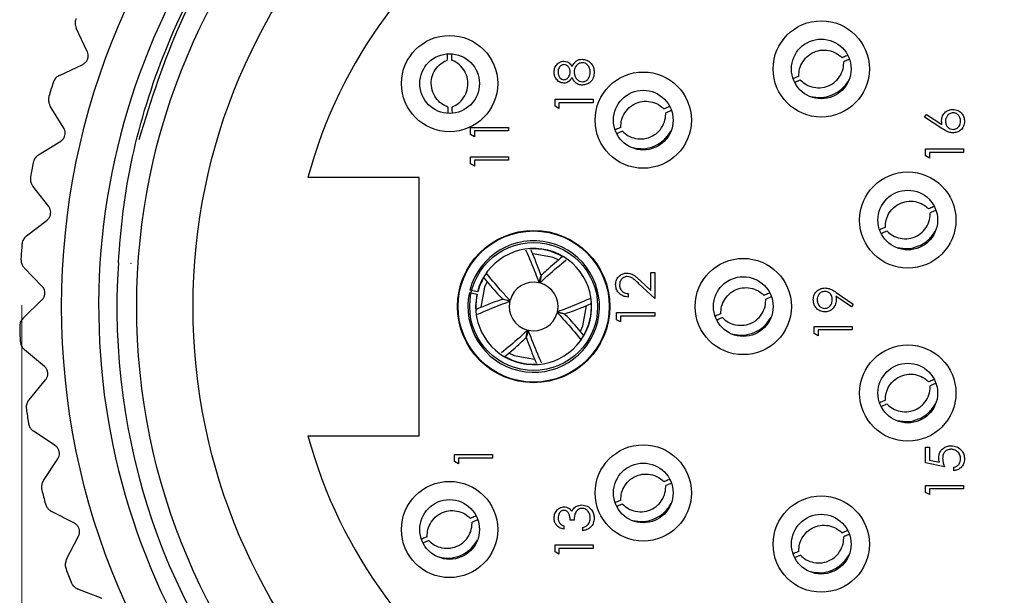
# Model space of a CAD drawing. Units: inches. Extents: x 0.4 to 16.6, y 0.2 to 10.8.
# Drawn here: x 5.7 to 6.5, y 4.1 to 4.6 of the extents above; entities that cross this region are included whole.
import ezdxf

# ---------------------------------------------------------------- set-up
doc = ezdxf.new("R2010")
doc.units = ezdxf.units.IN
doc.header["$MEASUREMENT"] = 0
doc.header["$PDSIZE"] = -1
doc.styles.add('SLDTEXTSTYLE0', font='TXT', dxfattribs={"width": 0.75})
doc.dimstyles.new('SLDDIMSTYLE0', dxfattribs={"dimtxt": 0.166667, "dimasz": 0.156, "dimexe": 0, "dimexo": 0.0625, "dimgap": 0.041667, "dimtad": 0, "dimtih": 1, "dimtoh": 1, "dimdec": 1, "dimrnd": 1e-09, "dimzin": 12, "dimdsep": 46, "dimtxsty": 'SLDTEXTSTYLE0', "dimsah": 1, "dimcen": 0.09, "dimadec": 0, "dimazin": 3, "dimtfac": 1, "dimtdec": 1, "dimtofl": 0, "dimtmove": 0, "dimatfit": 3, "dimfxl": 0, "dimfrac": 2, "dimtolj": 1, "dimtzin": 12, "dimarcsym": 0})

# ---------------------------------------------------------------- blocks, each defined once
blk = doc.blocks.new('_D_4')
at = {"color": 7, "linetype": 'Continuous', "lineweight": 18}
for p, q in [((5.66503, 4.38772), (5.66503, 3.11192)), ((6.90877, 4.37225), (6.90877, 3.11192)), ((6.15289, 3.48044), (6.10219, 3.48044)), ((6.10219, 3.48044), (6.10219, 3.21563)), ((6.39918, 3.48044), (6.44988, 3.48044)), ((6.44988, 3.48044), (6.44988, 3.21563)), ((5.66503, 3.23692), (5.95625, 3.23692)), ((6.90877, 3.23692), (6.59582, 3.23692)), ((6.10219, 3.21563), (6.15289, 3.21563)), ((6.44988, 3.21563), (6.39918, 3.21563))]:
    blk.add_line(p, q, dxfattribs=at)
for points in [[(5.66503, 3.23692), (5.82103, 3.21092), (5.82103, 3.26292)], [(6.90877, 3.23692), (6.75277, 3.26292), (6.75277, 3.21092)]]:
    blk.add_solid(points, dxfattribs=at)
at = {"color": 7, "linetype": 'Continuous', "lineweight": 18, "char_height": 0.166667, "attachment_point": 1, "style": 'SLDTEXTSTYLE0'}
for s, insert in [('32', (6.15289, 3.43047)), ('1.2', (6.12218, 3.17445))]:
    blk.add_mtext(s, dxfattribs=dict(at, insert=insert))

msp = doc.modelspace()

# ---------------------------------------------------------------- linework, layer by layer
at = {"color": 7, "linetype": 'Continuous', "lineweight": 25}
for p, q in [((5.71867, 4.596), (5.70958, 4.61518)), ((5.69575, 4.57644), (5.71492, 4.58552)), ((5.69938, 4.53323), (5.68828, 4.55131)), ((6.10252, 4.55107), (6.10252, 4.55684)), ((6.10252, 4.55684), (6.13377, 4.55684)), ((6.10572, 4.54923), (6.10252, 4.55107)), ((6.13377, 4.55404), (6.10572, 4.55404)), ((6.10572, 4.55404), (6.10572, 4.54923)), ((6.13377, 4.55684), (6.13377, 4.55404)), ((6.40566, 4.54212), (6.40736, 4.54428)), ((6.41992, 4.53279), (6.40566, 4.54212)), ((6.40736, 4.54428), (6.41999, 4.53602)), ((6.03307, 4.52785), (6.03307, 4.53363)), ((6.03307, 4.53363), (6.06432, 4.53363)), ((6.06432, 4.53363), (6.06432, 4.53082)), ((6.03627, 4.52602), (6.03307, 4.52785)), ((6.06432, 4.53082), (6.03627, 4.53082)), ((6.03627, 4.53082), (6.03627, 4.52602)), ((5.67871, 4.5113), (5.69679, 4.5224)), ((6.03307, 4.50381), (6.03307, 4.50959)), ((6.03307, 4.50959), (6.06432, 4.50959)), ((6.06432, 4.50959), (6.06432, 4.50679)), ((6.40647, 4.5103), (6.40647, 4.51608)), ((6.40647, 4.51608), (6.43772, 4.51608)), ((6.40967, 4.50847), (6.40647, 4.5103)), ((6.43772, 4.51327), (6.40967, 4.51327)), ((6.40967, 4.51327), (6.40967, 4.50847)), ((6.43772, 4.51608), (6.43772, 4.51327)), ((6.03627, 4.50198), (6.03307, 4.50381)), ((6.06432, 4.50679), (6.03627, 4.50679)), ((6.03627, 4.50679), (6.03627, 4.50198)), ((5.99094, 4.49273), (5.89965, 4.49273)), ((5.99094, 4.28073), (5.99094, 4.49273)), ((5.68699, 4.46873), (5.674, 4.48551)), ((5.66881, 4.4447), (5.68558, 4.45769)), ((6.07859, 4.43287), (6.07856, 4.43273)), ((5.68164, 4.40328), (5.66692, 4.41855)), ((6.08928, 4.40626), (6.09099, 4.41221)), ((6.09109, 4.41218), (6.08992, 4.4061)), ((6.18104, 4.40002), (6.18104, 4.41456)), ((6.18104, 4.41456), (6.18425, 4.41456)), ((6.18425, 4.41456), (6.18425, 4.39333)), ((6.18425, 4.39333), (6.17131, 4.40545)), ((6.1727, 4.40784), (6.18104, 4.40002)), ((6.0322, 4.39833), (6.03843, 4.39684)), ((6.03889, 4.39878), (6.03267, 4.40027)), ((6.16261, 4.39733), (6.16261, 4.39453)), ((6.33314, 4.39837), (6.34721, 4.38874)), ((5.66617, 4.37742), (5.68144, 4.39214)), ((6.06542, 4.39107), (6.05947, 4.39278)), ((6.05949, 4.39287), (6.06557, 4.3917)), ((6.13108, 4.39309), (6.13094, 4.39311)), ((6.34565, 4.3865), (6.33295, 4.39519)), ((6.34721, 4.38874), (6.34565, 4.3865)), ((6.03881, 4.38038), (6.03894, 4.38035)), ((6.11039, 4.38059), (6.10431, 4.38176)), ((6.10447, 4.3824), (6.11042, 4.38069)), ((6.153, 4.37593), (6.153, 4.38171)), ((6.153, 4.38171), (6.18425, 4.38171)), ((6.18425, 4.38171), (6.18425, 4.3789)), ((6.1562, 4.3741), (6.153, 4.37593)), ((6.18425, 4.3789), (6.1562, 4.3789)), ((6.1562, 4.3789), (6.1562, 4.3741)), ((6.0788, 4.36128), (6.07997, 4.36736)), ((6.08061, 4.36721), (6.0789, 4.36126)), ((6.31516, 4.36454), (6.31516, 4.37031)), ((6.31516, 4.37031), (6.34641, 4.37031)), ((6.31837, 4.3627), (6.31516, 4.36454)), ((6.34641, 4.36751), (6.31837, 4.36751)), ((6.31837, 4.36751), (6.31837, 4.3627)), ((6.34641, 4.37031), (6.34641, 4.36751)), ((5.68341, 4.33763), (5.66712, 4.35122)), ((6.06473, 4.3485), (6.06905, 4.34651)), ((6.0913, 4.34059), (6.09132, 4.34073)), ((5.67082, 4.31025), (5.68441, 4.32654)), ((5.69226, 4.27255), (5.6746, 4.2843)), ((5.89965, 4.28073), (5.99094, 4.28073)), ((6.40647, 4.27121), (6.40967, 4.27121)), ((6.40647, 4.25839), (6.40647, 4.27121)), ((6.40967, 4.27121), (6.40967, 4.26058)), ((5.68271, 4.24397), (5.69446, 4.26164)), ((6.01998, 4.25942), (6.01998, 4.2652)), ((6.01998, 4.2652), (6.05123, 4.2652)), ((6.02319, 4.25758), (6.01998, 4.25942)), ((6.05123, 4.26239), (6.02319, 4.26239)), ((6.02319, 4.26239), (6.02319, 4.25758)), ((6.05123, 4.2652), (6.05123, 4.26239)), ((6.42209, 4.25518), (6.40647, 4.25839)), ((6.40967, 4.26058), (6.41789, 4.25889)), ((6.4297, 4.25198), (6.4297, 4.25478)), ((6.40647, 4.23418), (6.40647, 4.23996)), ((6.40647, 4.23996), (6.43772, 4.23996)), ((6.40967, 4.23235), (6.40647, 4.23418)), ((6.43772, 4.23715), (6.40967, 4.23715)), ((6.40967, 4.23715), (6.40967, 4.23235)), ((6.43772, 4.23996), (6.43772, 4.23715)), ((5.7081, 4.20882), (5.68927, 4.21859)), ((6.11814, 4.21147), (6.11494, 4.21147)), ((6.10973, 4.20666), (6.10973, 4.20386)), ((6.12535, 4.20265), (6.12535, 4.20546)), ((5.70169, 4.17937), (5.71146, 4.1982)), ((6.10252, 4.18526), (6.10252, 4.19104)), ((6.10252, 4.19104), (6.13377, 4.19104)), ((6.13377, 4.18823), (6.10572, 4.18823)), ((6.10572, 4.18823), (6.10572, 4.18342)), ((6.13377, 4.19104), (6.13377, 4.18823)), ((6.10572, 4.18342), (6.10252, 4.18526)), ((5.73073, 4.14717), (5.71096, 4.15485))]:
    msp.add_line(p, q, dxfattribs=at)
at = {"color": 8, "linetype": 'Continuous', "lineweight": 25}
for p, q in [((6.07856, 4.43273), (6.07862, 4.43296)), ((6.11146, 4.42486), (6.11151, 4.42507)), ((6.04682, 4.41325), (6.04661, 4.4133)), ((6.13118, 4.39306), (6.13094, 4.39311)), ((6.03894, 4.38035), (6.03871, 4.38041)), ((6.12328, 4.36017), (6.12307, 4.36022)), ((6.09127, 4.3405), (6.09132, 4.34073))]:
    msp.add_line(p, q, dxfattribs=at)
at = {"color": 7, "linetype": 'Continuous', "lineweight": 25, "flags": 128}
for points in [[(6.10501, 4.42505), (6.10084, 4.42695), (6.08442, 4.42998)], [(6.04662, 4.40677), (6.04472, 4.40263), (6.0417, 4.38627)], [(6.12324, 4.36663), (6.12517, 4.37083), (6.12819, 4.38735)], [(6.06905, 4.34651), (6.08565, 4.34349), (6.08569, 4.34349)]]:
    msp.add_lwpolyline(points, dxfattribs=at)
at = {"color": 7, "linetype": 'Continuous', "lineweight": 25}
for centre, radius in [((6.28794, 4.38673), 0.59036), ((6.28794, 4.38673), 0.52875), ((6.28794, 4.38673), 0.4825), ((6.32094, 4.58173), 0.0395), ((6.01594, 4.56973), 0.0395), ((6.32094, 4.58173), 0.0245), ((6.01594, 4.56973), 0.0245), ((6.17487, 4.53973), 0.0395), ((6.17487, 4.53973), 0.0245), ((6.39194, 4.45773), 0.0395), ((6.39194, 4.45773), 0.0245), ((6.08494, 4.38673), 0.0625), ((6.08494, 4.38673), 0.062), ((6.08494, 4.38673), 0.0525), ((6.25694, 4.38673), 0.0395), ((6.25694, 4.38673), 0.0245), ((6.39194, 4.31573), 0.0395), ((6.39194, 4.31573), 0.0245), ((6.17487, 4.23373), 0.0395), ((6.17487, 4.23373), 0.0245), ((6.01594, 4.20373), 0.0395), ((6.01594, 4.20373), 0.0245), ((6.32094, 4.19173), 0.0395), ((6.32094, 4.19173), 0.0245)]:
    msp.add_circle(centre, radius, dxfattribs=at)
for centre, radius, start, end in [((6.28794, 4.38673), 0.56, 40.40542, 316.77151), ((6.28794, 4.38673), 0.4025, 195.26917, 164.73083), ((6.28924, 4.38634), 0.62636, 162.90809, 163.9828), ((6.28527, 4.38722), 0.62228, 169.11175, 170.1935), ((6.29372, 4.38631), 0.6308, 175.32574, 176.39288), ((6.08494, 4.38673), 0.054, 167.60156, 165.47938), ((6.08494, 4.38673), 0.0476, 167.74424, 165.3367), ((6.08494, 4.38673), 0.04738, 59.40852, 93.67007), ((6.28794, 4.38673), 0.545, 176.21397, 353.9712), ((6.08495, 4.38673), 0.04738, 149.40774, 165.32835), ((6.08494, 4.38673), 0.02, 77.47806, 165.60083), ((6.08494, 4.38673), 0.02, 347.47611, 75.60191), ((6.08495, 4.38673), 0.04738, 167.75015, 183.67103), ((6.08494, 4.38673), 0.02, 167.47773, 255.60132), ((6.08495, 4.38673), 0.04737, 329.40758, 3.67114), ((6.08494, 4.38673), 0.02, 257.47756, 345.60069), ((6.28829, 4.38674), 0.62534, 181.52791, 182.60435), ((6.08494, 4.38673), 0.04737, 239.40797, 273.67062), ((6.28558, 4.38639), 0.62261, 187.73227, 188.81344), ((6.29188, 4.38775), 0.62906, 193.94534, 195.01542), ((6.28537, 4.38576), 0.62225, 200.14617, 201.22797)]:
    msp.add_arc(centre, radius, start, end, dxfattribs=at)
for points, knots in [([(5.74413, 4.42273), (5.74523, 4.43683), (5.74867, 4.481), (5.76527, 4.55494), (5.79962, 4.64043), (5.8483, 4.71913), (5.90952, 4.78899), (5.98164, 4.8476), (6.06254, 4.89325), (6.14989, 4.92488), (6.24169, 4.94147), (6.33533, 4.94229), (6.42816, 4.92751), (6.51728, 4.89739), (6.60064, 4.85218), (6.66618, 4.80168), (6.70109, 4.76403), (6.71437, 4.74972)], [0, 0, 0, 0, 0.032408, 0.101581, 0.172761, 0.242775, 0.312787, 0.384829, 0.45484, 0.524852, 0.596895, 0.667749, 0.738599, 0.811504, 0.882354, 0.955259, 1, 1, 1, 1]), ([(6.82993, 4.32949), (6.83087, 4.34036), (6.83496, 4.38742), (6.82993, 4.47081), (6.80325, 4.57443), (6.75747, 4.66999), (6.694, 4.75552), (6.61352, 4.82833), (6.51958, 4.88406), (6.41779, 4.9196), (6.31271, 4.93452), (6.20672, 4.92915), (6.10213, 4.90293), (6.00356, 4.85591), (5.91676, 4.79069), (5.84615, 4.71114), (5.79157, 4.62181), (5.77107, 4.55624), (5.76089, 4.52366)], [0, 0, 0, 0, 0.02009, 0.087013, 0.152623, 0.216106, 0.28101, 0.347636, 0.414707, 0.480895, 0.54497, 0.609045, 0.675232, 0.742303, 0.80893, 0.873833, 0.937316, 1, 1, 1, 1]), ([(5.70937, 4.62311), (5.70908, 4.62216), (5.7085, 4.62028), (5.70868, 4.61749), (5.70931, 4.61588), (5.70958, 4.61518)], [0, 0, 0, 0, 0.365664, 0.721164, 1, 1, 1, 1]), ([(5.71492, 4.58552), (5.71563, 4.58594), (5.71709, 4.5868), (5.7186, 4.58885), (5.7194, 4.59115), (5.71948, 4.59349), (5.71908, 4.5951), (5.71871, 4.59589), (5.71867, 4.596)], [0, 0, 0, 0, 0.199348, 0.408392, 0.603502, 0.786481, 0.970856, 1, 1, 1, 1]), ([(6.01393, 4.59406), (6.01394, 4.59376), (6.01397, 4.59207), (6.01399, 4.59037), (6.01401, 4.58897)], [0, 0, 0, 0, 0.174832, 1, 1, 1, 1]), ([(6.01742, 4.59376), (6.01742, 4.59358), (6.01742, 4.592), (6.01744, 4.59041), (6.01745, 4.58901)], [0, 0, 0, 0, 0.116821, 1, 1, 1, 1]), ([(6.11636, 4.58366), (6.11743, 4.58543), (6.11893, 4.5879), (6.12227, 4.58952), (6.12387, 4.58964), (6.12467, 4.5897)], [0, 0, 0, 0, 0.558282, 0.779088, 1, 1, 1, 1]), ([(6.12467, 4.5897), (6.126, 4.58957), (6.12837, 4.58935), (6.13029, 4.58795), (6.13114, 4.58733)], [0, 0, 0, 0, 0.559367, 1, 1, 1, 1]), ([(6.30255, 4.57575), (6.30264, 4.57776), (6.30282, 4.58194), (6.30564, 4.58799), (6.31027, 4.59324), (6.31659, 4.59659), (6.32355, 4.59763), (6.33038, 4.5963), (6.33521, 4.59361), (6.33743, 4.59142), (6.338, 4.59086)], [0, 0, 0, 0, 0.120746, 0.250796, 0.394154, 0.53787, 0.673718, 0.811888, 0.95153, 1, 1, 1, 1]), ([(6.34257, 4.59284), (6.34233, 4.59273), (6.34081, 4.59207), (6.33928, 4.59142), (6.33799, 4.59087)], [0, 0, 0, 0, 0.15872, 1, 1, 1, 1]), ([(6.34376, 4.58957), (6.34358, 4.58949), (6.3421, 4.58888), (6.34063, 4.58825), (6.33934, 4.5877)], [0, 0, 0, 0, 0.125807, 1, 1, 1, 1]), ([(6.01445, 4.55045), (6.01262, 4.5513), (6.00883, 4.55306), (6.00432, 4.55797), (6.00123, 4.56427), (6.00055, 4.57138), (6.00225, 4.57821), (6.00609, 4.58401), (6.01042, 4.58745), (6.01328, 4.58867), (6.01402, 4.58898)], [0, 0, 0, 0, 0.120749, 0.250796, 0.394153, 0.53787, 0.67372, 0.81189, 0.95153, 1, 1, 1, 1]), ([(6.01787, 4.55048), (6.01967, 4.55137), (6.02342, 4.55323), (6.02783, 4.55823), (6.03077, 4.56459), (6.0313, 4.57172), (6.02945, 4.57851), (6.02548, 4.58423), (6.02108, 4.58757), (6.01819, 4.58872), (6.01744, 4.58902)], [0, 0, 0, 0, 0.120743, 0.250797, 0.394153, 0.537869, 0.67372, 0.811891, 0.951528, 1, 1, 1, 1]), ([(6.10172, 4.57922), (6.10185, 4.58047), (6.10213, 4.58296), (6.10419, 4.58588), (6.10689, 4.58773), (6.10885, 4.58797), (6.10982, 4.58809)], [0, 0, 0, 0, 0.279929, 0.559624, 0.779958, 1, 1, 1, 1]), ([(6.10972, 4.58529), (6.10891, 4.58512), (6.1073, 4.58479), (6.10523, 4.58248), (6.10504, 4.58036), (6.10492, 4.57907)], [0, 0, 0, 0, 0.278959, 0.559916, 1, 1, 1, 1]), ([(6.11494, 4.57918), (6.11485, 4.58001), (6.11467, 4.58166), (6.11341, 4.58367), (6.11166, 4.58498), (6.11036, 4.58519), (6.10972, 4.58529)], [0, 0, 0, 0, 0.280238, 0.560133, 0.780425, 1, 1, 1, 1]), ([(6.10982, 4.58809), (6.1106, 4.58802), (6.11216, 4.58788), (6.11462, 4.5864), (6.1157, 4.5847), (6.11636, 4.58366)], [0, 0, 0, 0, 0.280161, 0.560243, 1, 1, 1, 1]), ([(6.12472, 4.58689), (6.12368, 4.58671), (6.1216, 4.58634), (6.11954, 4.58412), (6.11832, 4.58171), (6.1182, 4.58007), (6.11814, 4.57925)], [0, 0, 0, 0, 0.2783, 0.558511, 0.779143, 1, 1, 1, 1]), ([(6.13136, 4.57907), (6.13129, 4.58014), (6.13114, 4.58229), (6.1295, 4.58488), (6.12725, 4.58659), (6.12556, 4.58679), (6.12472, 4.58689)], [0, 0, 0, 0, 0.2805952, 0.5599551, 0.7801777, 1, 1, 1, 1]), ([(6.13114, 4.58733), (6.13228, 4.58598), (6.13434, 4.58357), (6.1345, 4.58042), (6.13457, 4.57904)], [0, 0, 0, 0, 0.557753, 1, 1, 1, 1]), ([(6.30389, 4.5726), (6.3054, 4.57128), (6.30854, 4.56852), (6.31485, 4.56636), (6.32185, 4.56606), (6.32865, 4.5683), (6.33422, 4.5726), (6.33798, 4.57845), (6.33939, 4.5838), (6.33935, 4.58691), (6.33934, 4.58771)], [0, 0, 0, 0, 0.120744, 0.2507933, 0.3941546, 0.5378683, 0.6737204, 0.8118904, 0.9515294, 1, 1, 1, 1]), ([(5.69575, 4.57644), (5.69485, 4.5759), (5.69301, 4.57481), (5.69133, 4.57255), (5.69075, 4.57098), (5.69055, 4.57043)], [0, 0, 0, 0, 0.383147, 0.783861, 1, 1, 1, 1]), ([(6.10974, 4.57006), (6.10848, 4.57029), (6.10598, 4.57073), (6.10338, 4.57331), (6.10195, 4.57625), (6.1018, 4.57823), (6.10172, 4.57922)], [0, 0, 0, 0, 0.278791, 0.55845, 0.779158, 1, 1, 1, 1]), ([(6.10492, 4.57907), (6.10498, 4.57825), (6.10509, 4.57661), (6.10624, 4.57459), (6.10785, 4.57313), (6.10914, 4.57296), (6.10978, 4.57287)], [0, 0, 0, 0, 0.280651, 0.560551, 0.78062, 1, 1, 1, 1]), ([(6.11636, 4.57463), (6.11547, 4.57329), (6.11423, 4.57141), (6.1116, 4.57022), (6.11036, 4.57012), (6.10974, 4.57006)], [0, 0, 0, 0, 0.557737, 0.778907, 1, 1, 1, 1]), ([(6.10978, 4.57287), (6.11061, 4.57304), (6.11227, 4.57339), (6.11384, 4.57525), (6.11479, 4.5772), (6.11489, 4.57852), (6.11494, 4.57918)], [0, 0, 0, 0, 0.277719, 0.5582288, 0.7790713, 1, 1, 1, 1]), ([(6.12492, 4.56846), (6.12388, 4.56856), (6.12179, 4.56877), (6.11855, 4.57087), (6.11719, 4.5732), (6.11636, 4.57463)], [0, 0, 0, 0, 0.279983, 0.559897, 1, 1, 1, 1]), ([(6.11814, 4.57925), (6.11824, 4.57815), (6.11842, 4.57595), (6.12017, 4.57337), (6.12243, 4.57158), (6.12416, 4.57137), (6.12502, 4.57127)], [0, 0, 0, 0, 0.280283, 0.56014, 0.780305, 1, 1, 1, 1]), ([(6.13457, 4.57904), (6.13447, 4.57752), (6.13429, 4.57451), (6.13175, 4.57099), (6.12845, 4.56886), (6.1261, 4.5686), (6.12492, 4.56846)], [0, 0, 0, 0, 0.280545, 0.559266, 0.779812, 1, 1, 1, 1]), ([(6.12502, 4.57127), (6.12606, 4.57144), (6.12815, 4.5718), (6.1309, 4.57468), (6.13119, 4.5774), (6.13136, 4.57907)], [0, 0, 0, 0, 0.279828, 0.560206, 1, 1, 1, 1]), ([(6.30255, 4.57576), (6.30126, 4.57522), (6.29982, 4.5746), (6.29837, 4.574), (6.29822, 4.57394)], [0, 0, 0, 0, 0.893275, 1, 1, 1, 1]), ([(6.3039, 4.5726), (6.30261, 4.57205), (6.30106, 4.57139), (6.29951, 4.57071), (6.29924, 4.57059)], [0, 0, 0, 0, 0.827569, 1, 1, 1, 1]), ([(6.31233, 4.55916), (6.31512, 4.55868), (6.32103, 4.55765), (6.33014, 4.56006), (6.33849, 4.56511), (6.34207, 4.57046), (6.34383, 4.57309)], [0, 0, 0, 0, 0.227204, 0.48255, 0.746522, 1, 1, 1, 1]), ([(5.6872, 4.55917), (5.68701, 4.55819), (5.68664, 4.55626), (5.68713, 4.55351), (5.68792, 4.55198), (5.68828, 4.55131)], [0, 0, 0, 0, 0.36566, 0.721155, 1, 1, 1, 1]), ([(6.01443, 4.55045), (6.01445, 4.54905), (6.01447, 4.54738), (6.01447, 4.54571), (6.01447, 4.54543)], [0, 0, 0, 0, 0.836569, 1, 1, 1, 1]), ([(6.01788, 4.55049), (6.01789, 4.54909), (6.01791, 4.54747), (6.01794, 4.54586), (6.01795, 4.54564)], [0, 0, 0, 0, 0.865249, 1, 1, 1, 1]), ([(6.15647, 4.53375), (6.15656, 4.53576), (6.15675, 4.53994), (6.15956, 4.54599), (6.1642, 4.55124), (6.17052, 4.55459), (6.17748, 4.55563), (6.1843, 4.5543), (6.18913, 4.55161), (6.19135, 4.54942), (6.19192, 4.54886)], [0, 0, 0, 0, 0.120747, 0.250799, 0.394153, 0.537869, 0.673723, 0.811893, 0.95153, 1, 1, 1, 1]), ([(6.1965, 4.55084), (6.19625, 4.55073), (6.19473, 4.55007), (6.1932, 4.54942), (6.19191, 4.54887)], [0, 0, 0, 0, 0.158718, 1, 1, 1, 1]), ([(6.15781, 4.5306), (6.15933, 4.52928), (6.16247, 4.52652), (6.16878, 4.52436), (6.17578, 4.52406), (6.18257, 4.5263), (6.18814, 4.5306), (6.19191, 4.53645), (6.19331, 4.5418), (6.19327, 4.54491), (6.19326, 4.54571)], [0, 0, 0, 0, 0.120748, 0.250798, 0.394153, 0.537872, 0.673719, 0.811889, 0.951529, 1, 1, 1, 1]), ([(6.19769, 4.54757), (6.1975, 4.54749), (6.19602, 4.54687), (6.19455, 4.54625), (6.19326, 4.5457)], [0, 0, 0, 0, 0.12575, 1, 1, 1, 1]), ([(6.41969, 4.53926), (6.41984, 4.54063), (6.42016, 4.54337), (6.42266, 4.54641), (6.42572, 4.54826), (6.42787, 4.54844), (6.42895, 4.54853)], [0, 0, 0, 0, 0.279644, 0.559328, 0.77954, 1, 1, 1, 1]), ([(6.42911, 4.54573), (6.42814, 4.54558), (6.42617, 4.54529), (6.4242, 4.54324), (6.42305, 4.54098), (6.42295, 4.53944), (6.42289, 4.53867)], [0, 0, 0, 0, 0.2787505, 0.5586137, 0.7791538, 1, 1, 1, 1]), ([(6.42895, 4.54853), (6.43038, 4.54837), (6.43324, 4.54805), (6.4364, 4.54538), (6.4382, 4.54213), (6.43841, 4.53989), (6.43852, 4.53877)], [0, 0, 0, 0, 0.279646, 0.558969, 0.77948, 1, 1, 1, 1]), ([(6.43531, 4.53892), (6.43522, 4.53988), (6.43502, 4.54179), (6.43342, 4.54402), (6.43138, 4.54549), (6.42987, 4.54565), (6.42911, 4.54573)], [0, 0, 0, 0, 0.280019, 0.559855, 0.779985, 1, 1, 1, 1]), ([(5.69679, 4.5224), (5.69745, 4.52289), (5.6988, 4.5239), (5.70008, 4.5261), (5.70063, 4.52848), (5.70046, 4.53082), (5.69989, 4.53237), (5.69944, 4.53312), (5.69938, 4.53323)], [0, 0, 0, 0, 0.199372, 0.408405, 0.603515, 0.786488, 0.970857, 1, 1, 1, 1]), ([(6.15647, 4.53376), (6.15519, 4.53322), (6.15374, 4.5326), (6.1523, 4.532), (6.15214, 4.53194)], [0, 0, 0, 0, 0.893275, 1, 1, 1, 1]), ([(6.41999, 4.53602), (6.41989, 4.53662), (6.41972, 4.5377), (6.4197, 4.53878), (6.41969, 4.53926)], [0, 0, 0, 0, 0.559908, 1, 1, 1, 1]), ([(6.429, 4.5293), (6.42788, 4.52941), (6.42604, 4.52959), (6.42366, 4.53059), (6.42175, 4.53162), (6.42053, 4.5324), (6.41992, 4.53279)], [0, 0, 0, 0, 0.339384, 0.559501, 0.779734, 1, 1, 1, 1]), ([(6.42289, 4.53867), (6.42297, 4.53772), (6.42314, 4.53582), (6.42478, 4.53363), (6.42688, 4.53231), (6.42837, 4.53217), (6.42911, 4.5321)], [0, 0, 0, 0, 0.28012, 0.559501, 0.779724, 1, 1, 1, 1]), ([(6.43852, 4.53877), (6.43835, 4.53737), (6.43801, 4.53457), (6.43548, 4.53142), (6.43229, 4.52963), (6.4301, 4.52941), (6.429, 4.5293)], [0, 0, 0, 0, 0.279674, 0.559088, 0.779571, 1, 1, 1, 1]), ([(6.42911, 4.5321), (6.43007, 4.53224), (6.432, 4.53251), (6.43398, 4.53446), (6.43514, 4.53665), (6.43525, 4.53816), (6.43531, 4.53892)], [0, 0, 0, 0, 0.279064, 0.558827, 0.779302, 1, 1, 1, 1]), ([(6.15782, 4.5306), (6.15654, 4.53005), (6.15498, 4.52939), (6.15343, 4.52871), (6.15316, 4.52859)], [0, 0, 0, 0, 0.827569, 1, 1, 1, 1]), ([(6.16626, 4.51716), (6.16904, 4.51668), (6.17496, 4.51565), (6.18407, 4.51806), (6.19241, 4.52311), (6.196, 4.52846), (6.19775, 4.53109)], [0, 0, 0, 0, 0.2272107, 0.482547, 0.746524, 1, 1, 1, 1]), ([(5.67871, 4.5113), (5.67787, 4.51067), (5.67616, 4.50938), (5.67474, 4.50696), (5.67433, 4.50534), (5.67419, 4.50477)], [0, 0, 0, 0, 0.383143, 0.7838527, 1, 1, 1, 1]), ([(5.67208, 4.49321), (5.672, 4.49222), (5.67184, 4.49025), (5.67262, 4.48757), (5.67358, 4.48614), (5.674, 4.48551)], [0, 0, 0, 0, 0.36566, 0.72115, 1, 1, 1, 1]), ([(5.68558, 4.45769), (5.68619, 4.45825), (5.68742, 4.4594), (5.68846, 4.46173), (5.68875, 4.46415), (5.68833, 4.46646), (5.68759, 4.46794), (5.68706, 4.46864), (5.68699, 4.46873)], [0, 0, 0, 0, 0.199387, 0.408416, 0.603525, 0.786499, 0.970871, 1, 1, 1, 1]), ([(6.37355, 4.45175), (6.37364, 4.45376), (6.37382, 4.45794), (6.37664, 4.46399), (6.38127, 4.46924), (6.38759, 4.47259), (6.39455, 4.47363), (6.40138, 4.4723), (6.40621, 4.46961), (6.40843, 4.46742), (6.409, 4.46686)], [0, 0, 0, 0, 0.1207468, 0.2507986, 0.3941534, 0.5378691, 0.6737176, 0.8118875, 0.9515296, 1, 1, 1, 1]), ([(6.41357, 4.46884), (6.41333, 4.46873), (6.41181, 4.46807), (6.41028, 4.46742), (6.40899, 4.46687)], [0, 0, 0, 0, 0.158719, 1, 1, 1, 1]), ([(6.37489, 4.4486), (6.3764, 4.44728), (6.37954, 4.44452), (6.38585, 4.44236), (6.39285, 4.44206), (6.39965, 4.4443), (6.40522, 4.4486), (6.40898, 4.45445), (6.41039, 4.4598), (6.41035, 4.46291), (6.41034, 4.46371)], [0, 0, 0, 0, 0.120744, 0.250799, 0.394154, 0.537868, 0.67372, 0.81189, 0.951529, 1, 1, 1, 1]), ([(6.41476, 4.46557), (6.41458, 4.46549), (6.4131, 4.46487), (6.41163, 4.46425), (6.41034, 4.4637)], [0, 0, 0, 0, 0.125749, 1, 1, 1, 1]), ([(5.66881, 4.4447), (5.66805, 4.44398), (5.66648, 4.44252), (5.66534, 4.43996), (5.66511, 4.4383), (5.66503, 4.43772)], [0, 0, 0, 0, 0.383149, 0.783855, 1, 1, 1, 1]), ([(6.37355, 4.45176), (6.37226, 4.45122), (6.37082, 4.4506), (6.36937, 4.45), (6.36922, 4.44994)], [0, 0, 0, 0, 0.893275, 1, 1, 1, 1]), ([(6.3749, 4.4486), (6.37361, 4.44805), (6.37205, 4.44739), (6.37051, 4.44671), (6.37024, 4.44659)], [0, 0, 0, 0, 0.827569, 1, 1, 1, 1]), ([(6.38333, 4.43516), (6.38612, 4.43468), (6.39203, 4.43365), (6.40114, 4.43606), (6.40949, 4.44111), (6.41307, 4.44646), (6.41483, 4.44909)], [0, 0, 0, 0, 0.227211, 0.482547, 0.746524, 1, 1, 1, 1]), ([(6.07856, 4.43273), (6.08126, 4.42657), (6.08508, 4.41785), (6.08832, 4.40889), (6.08928, 4.40626)], [0, 0, 0, 0, 0.705597, 1, 1, 1, 1]), ([(6.09099, 4.41221), (6.08964, 4.41599), (6.0871, 4.42312), (6.08415, 4.43009), (6.08277, 4.43336)], [0, 0, 0, 0, 0.531023, 1, 1, 1, 1]), ([(5.66418, 4.426), (5.6642, 4.425), (5.66426, 4.42303), (5.66532, 4.42045), (5.66643, 4.41913), (5.66692, 4.41855)], [0, 0, 0, 0, 0.365668, 0.721166, 1, 1, 1, 1]), ([(6.08992, 4.4061), (6.09215, 4.40819), (6.09911, 4.4147), (6.10646, 4.42075), (6.11146, 4.42486)], [0, 0, 0, 0, 0.3208283, 1, 1, 1, 1]), ([(6.1085, 4.4277), (6.10409, 4.42398), (6.09814, 4.41896), (6.09253, 4.41357), (6.09109, 4.41218)], [0, 0, 0, 0, 0.742653, 1, 1, 1, 1]), ([(6.06557, 4.3917), (6.06348, 4.39394), (6.05698, 4.40089), (6.05093, 4.40825), (6.04682, 4.41325)], [0, 0, 0, 0, 0.320828, 1, 1, 1, 1]), ([(6.1522, 4.40472), (6.15233, 4.40611), (6.15259, 4.4089), (6.15513, 4.41199), (6.15822, 4.41386), (6.1604, 4.41406), (6.16149, 4.41416)], [0, 0, 0, 0, 0.27989, 0.559224, 0.779584, 1, 1, 1, 1]), ([(6.16149, 4.41416), (6.16299, 4.41397), (6.16547, 4.41366), (6.16832, 4.41165), (6.17057, 4.40982), (6.17199, 4.4085), (6.1727, 4.40784)], [0, 0, 0, 0, 0.3383877, 0.5587487, 0.7793708, 1, 1, 1, 1]), ([(6.04395, 4.41031), (6.04768, 4.40589), (6.05271, 4.39993), (6.0581, 4.39432), (6.05949, 4.39287)], [0, 0, 0, 0, 0.743006, 1, 1, 1, 1]), ([(6.16261, 4.39453), (6.16109, 4.39471), (6.15806, 4.39507), (6.15459, 4.39774), (6.1525, 4.40113), (6.1523, 4.40352), (6.1522, 4.40472)], [0, 0, 0, 0, 0.280025, 0.559518, 0.779667, 1, 1, 1, 1]), ([(6.16174, 4.41136), (6.16077, 4.41122), (6.15884, 4.41096), (6.15679, 4.40905), (6.15558, 4.40686), (6.15546, 4.40534), (6.1554, 4.40458)], [0, 0, 0, 0, 0.279125, 0.558972, 0.779347, 1, 1, 1, 1]), ([(6.1554, 4.40458), (6.15551, 4.40351), (6.15573, 4.40138), (6.15768, 4.39896), (6.16012, 4.39767), (6.16178, 4.39744), (6.16261, 4.39733)], [0, 0, 0, 0, 0.279695, 0.558834, 0.779171, 1, 1, 1, 1]), ([(6.17131, 4.40545), (6.17036, 4.40635), (6.1688, 4.40783), (6.1665, 4.40974), (6.16429, 4.4111), (6.16259, 4.41127), (6.16174, 4.41136)], [0, 0, 0, 0, 0.340539, 0.560848, 0.780595, 1, 1, 1, 1]), ([(5.68144, 4.39214), (5.68198, 4.39277), (5.68309, 4.39405), (5.68386, 4.39647), (5.68389, 4.39891), (5.68322, 4.40116), (5.68233, 4.40255), (5.68173, 4.40319), (5.68164, 4.40328)], [0, 0, 0, 0, 0.199388, 0.408417, 0.603524, 0.786497, 0.970874, 1, 1, 1, 1]), ([(6.23855, 4.38075), (6.23864, 4.38276), (6.23882, 4.38694), (6.24164, 4.39299), (6.24627, 4.39824), (6.25259, 4.40159), (6.25955, 4.40263), (6.26638, 4.4013), (6.27121, 4.39861), (6.27343, 4.39642), (6.274, 4.39586)], [0, 0, 0, 0, 0.120747, 0.250798, 0.394153, 0.537869, 0.673723, 0.811893, 0.95153, 1, 1, 1, 1]), ([(6.27857, 4.39784), (6.27833, 4.39773), (6.27681, 4.39707), (6.27528, 4.39641), (6.27399, 4.39587)], [0, 0, 0, 0, 0.158665, 1, 1, 1, 1]), ([(6.31436, 4.39228), (6.31453, 4.3937), (6.31486, 4.39654), (6.31741, 4.39976), (6.32062, 4.40163), (6.32285, 4.40185), (6.32396, 4.40196)], [0, 0, 0, 0, 0.279729, 0.559163, 0.779618, 1, 1, 1, 1]), ([(6.32377, 4.39916), (6.3228, 4.39902), (6.32085, 4.39872), (6.31887, 4.39669), (6.31773, 4.39444), (6.31762, 4.3929), (6.31756, 4.39214)], [0, 0, 0, 0, 0.278717, 0.558566, 0.77917, 1, 1, 1, 1]), ([(6.32998, 4.39242), (6.32991, 4.39339), (6.32975, 4.39531), (6.32814, 4.39756), (6.32604, 4.39894), (6.32453, 4.39909), (6.32377, 4.39916)], [0, 0, 0, 0, 0.280316, 0.559536, 0.779738, 1, 1, 1, 1]), ([(6.32396, 4.40196), (6.32509, 4.40185), (6.32696, 4.40166), (6.32937, 4.40064), (6.3313, 4.39958), (6.33253, 4.39877), (6.33314, 4.39837)], [0, 0, 0, 0, 0.3392912, 0.5594172, 0.7796807, 1, 1, 1, 1]), ([(6.05947, 4.39278), (6.05568, 4.39143), (6.04854, 4.38888), (6.04155, 4.38592), (6.03826, 4.38453)], [0, 0, 0, 0, 0.529611, 1, 1, 1, 1]), ([(6.03894, 4.38035), (6.0451, 4.38305), (6.05383, 4.38687), (6.06278, 4.39011), (6.06542, 4.39107)], [0, 0, 0, 0, 0.705602, 1, 1, 1, 1]), ([(6.13094, 4.39311), (6.12478, 4.39042), (6.11606, 4.3866), (6.1071, 4.38335), (6.10447, 4.3824)], [0, 0, 0, 0, 0.705595, 1, 1, 1, 1]), ([(6.11042, 4.38069), (6.1142, 4.38203), (6.12132, 4.38457), (6.12828, 4.38752), (6.13154, 4.38889)], [0, 0, 0, 0, 0.531737, 1, 1, 1, 1]), ([(6.23989, 4.3776), (6.2414, 4.37628), (6.24454, 4.37352), (6.25085, 4.37136), (6.25785, 4.37106), (6.26465, 4.3733), (6.27022, 4.3776), (6.27398, 4.38345), (6.27539, 4.3888), (6.27535, 4.39191), (6.27534, 4.39271)], [0, 0, 0, 0, 0.120748, 0.250798, 0.394153, 0.537872, 0.673719, 0.811889, 0.951529, 1, 1, 1, 1]), ([(6.27976, 4.39457), (6.27958, 4.39449), (6.2781, 4.39388), (6.27663, 4.39325), (6.27534, 4.3927)], [0, 0, 0, 0, 0.125799, 1, 1, 1, 1]), ([(6.32393, 4.38233), (6.32249, 4.3825), (6.3196, 4.38284), (6.31647, 4.38561), (6.31467, 4.38889), (6.31446, 4.39115), (6.31436, 4.39228)], [0, 0, 0, 0, 0.279551, 0.558851, 0.779451, 1, 1, 1, 1]), ([(6.31756, 4.39214), (6.31766, 4.39116), (6.31785, 4.38921), (6.31942, 4.38692), (6.32148, 4.38539), (6.32301, 4.38522), (6.32377, 4.38514)], [0, 0, 0, 0, 0.280094, 0.560014, 0.780122, 1, 1, 1, 1]), ([(6.32377, 4.38514), (6.32477, 4.3853), (6.32676, 4.38561), (6.32872, 4.38776), (6.32982, 4.39008), (6.32993, 4.39164), (6.32998, 4.39242)], [0, 0, 0, 0, 0.2784882, 0.5584288, 0.779097, 1, 1, 1, 1]), ([(6.33319, 4.3919), (6.33304, 4.39051), (6.33274, 4.38773), (6.33028, 4.38458), (6.32721, 4.38262), (6.32503, 4.38243), (6.32393, 4.38233)], [0, 0, 0, 0, 0.279814, 0.559495, 0.779632, 1, 1, 1, 1]), ([(6.33295, 4.39519), (6.33303, 4.39458), (6.33316, 4.39349), (6.33318, 4.39239), (6.33319, 4.3919)], [0, 0, 0, 0, 0.559948, 1, 1, 1, 1]), ([(6.10431, 4.38176), (6.1064, 4.37953), (6.11291, 4.37257), (6.11896, 4.36521), (6.12307, 4.36022)], [0, 0, 0, 0, 0.320828, 1, 1, 1, 1]), ([(6.12592, 4.36317), (6.12219, 4.36759), (6.11717, 4.37354), (6.11178, 4.37914), (6.11039, 4.38059)], [0, 0, 0, 0, 0.742651, 1, 1, 1, 1]), ([(6.23855, 4.38076), (6.23726, 4.38022), (6.23582, 4.3796), (6.23437, 4.379), (6.23422, 4.37894)], [0, 0, 0, 0, 0.8932748, 1, 1, 1, 1]), ([(5.66617, 4.37742), (5.66549, 4.37662), (5.6641, 4.375), (5.66323, 4.37233), (5.66318, 4.37066), (5.66317, 4.37007)], [0, 0, 0, 0, 0.3831607, 0.7838573, 1, 1, 1, 1]), ([(6.2399, 4.3776), (6.23861, 4.37705), (6.23705, 4.37639), (6.23551, 4.37571), (6.23524, 4.37559)], [0, 0, 0, 0, 0.827569, 1, 1, 1, 1]), ([(6.24833, 4.36416), (6.25112, 4.36368), (6.25703, 4.36265), (6.26614, 4.36506), (6.27449, 4.37011), (6.27807, 4.37546), (6.27983, 4.37809)], [0, 0, 0, 0, 0.22721, 0.482554, 0.746524, 1, 1, 1, 1]), ([(6.07997, 4.36736), (6.07774, 4.36527), (6.07078, 4.35877), (6.06342, 4.35272), (6.05843, 4.34861)], [0, 0, 0, 0, 0.3208283, 1, 1, 1, 1]), ([(6.09132, 4.34073), (6.08863, 4.34689), (6.08481, 4.35562), (6.08156, 4.36457), (6.08061, 4.36721)], [0, 0, 0, 0, 0.705597, 1, 1, 1, 1]), ([(5.66359, 4.35833), (5.66372, 4.35734), (5.66399, 4.35539), (5.66533, 4.35294), (5.66657, 4.35174), (5.66712, 4.35122)], [0, 0, 0, 0, 0.365655, 0.721148, 1, 1, 1, 1]), ([(6.06138, 4.34576), (6.0658, 4.34949), (6.07175, 4.3545), (6.07736, 4.35989), (6.0788, 4.36128)], [0, 0, 0, 0, 0.74266, 1, 1, 1, 1]), ([(6.0789, 4.36126), (6.08025, 4.35747), (6.08279, 4.35035), (6.08573, 4.34338), (6.08711, 4.34012)], [0, 0, 0, 0, 0.531286, 1, 1, 1, 1]), ([(6.12321, 4.36018), (6.12325, 4.36017), (6.12346, 4.3601), (6.12389, 4.36044), (6.12447, 4.36091), (6.12513, 4.36169), (6.12552, 4.3623), (6.12572, 4.36262)], [0, 0, 0, 0, 0.039881, 0.176864, 0.393901, 0.686431, 1, 1, 1, 1]), ([(5.68441, 4.32654), (5.68488, 4.32722), (5.68584, 4.32861), (5.68635, 4.3311), (5.68612, 4.33353), (5.68521, 4.33569), (5.68417, 4.33698), (5.6835, 4.33755), (5.68341, 4.33763)], [0, 0, 0, 0, 0.199375, 0.408411, 0.603521, 0.786497, 0.970861, 1, 1, 1, 1]), ([(6.37355, 4.30975), (6.37364, 4.31176), (6.37382, 4.31594), (6.37664, 4.32199), (6.38127, 4.32724), (6.38759, 4.33059), (6.39455, 4.33163), (6.40138, 4.3303), (6.40621, 4.32761), (6.40843, 4.32542), (6.409, 4.32486)], [0, 0, 0, 0, 0.1207467, 0.2507985, 0.3941534, 0.537869, 0.6737177, 0.8118875, 0.9515297, 1, 1, 1, 1]), ([(6.41357, 4.32684), (6.41333, 4.32673), (6.41181, 4.32607), (6.41028, 4.32542), (6.40899, 4.32487)], [0, 0, 0, 0, 0.158719, 1, 1, 1, 1]), ([(6.41476, 4.32357), (6.41458, 4.32349), (6.4131, 4.32287), (6.41163, 4.32225), (6.41034, 4.3217)], [0, 0, 0, 0, 0.125749, 1, 1, 1, 1]), ([(6.37489, 4.3066), (6.3764, 4.30528), (6.37954, 4.30252), (6.38585, 4.30036), (6.39285, 4.30006), (6.39965, 4.3023), (6.40522, 4.3066), (6.40898, 4.31245), (6.41039, 4.3178), (6.41035, 4.32091), (6.41034, 4.32171)], [0, 0, 0, 0, 0.120744, 0.250799, 0.394154, 0.537868, 0.67372, 0.81189, 0.951529, 1, 1, 1, 1]), ([(5.67082, 4.31025), (5.67023, 4.30938), (5.66902, 4.30762), (5.66845, 4.30487), (5.66858, 4.3032), (5.66863, 4.30262)], [0, 0, 0, 0, 0.383153, 0.7838556, 1, 1, 1, 1]), ([(6.37355, 4.30976), (6.37226, 4.30922), (6.37082, 4.3086), (6.36937, 4.308), (6.36922, 4.30794)], [0, 0, 0, 0, 0.893275, 1, 1, 1, 1]), ([(6.3749, 4.3066), (6.37361, 4.30605), (6.37205, 4.30539), (6.37051, 4.30471), (6.37024, 4.30459)], [0, 0, 0, 0, 0.827569, 1, 1, 1, 1]), ([(6.38333, 4.29316), (6.38612, 4.29268), (6.39203, 4.29165), (6.40114, 4.29406), (6.40949, 4.29911), (6.41307, 4.30446), (6.41483, 4.30709)], [0, 0, 0, 0, 0.2272107, 0.482547, 0.746524, 1, 1, 1, 1]), ([(5.67032, 4.29099), (5.67056, 4.29002), (5.67104, 4.28811), (5.67263, 4.28582), (5.674, 4.28477), (5.6746, 4.2843)], [0, 0, 0, 0, 0.365664, 0.721153, 1, 1, 1, 1]), ([(5.69446, 4.26164), (5.69485, 4.26236), (5.69566, 4.26385), (5.69589, 4.26639), (5.6954, 4.26878), (5.69426, 4.27082), (5.69308, 4.27199), (5.69236, 4.27249), (5.69226, 4.27255)], [0, 0, 0, 0, 0.199359, 0.408395, 0.603502, 0.786479, 0.970851, 1, 1, 1, 1]), ([(6.41728, 4.26258), (6.41744, 4.26407), (6.41776, 4.26706), (6.42057, 4.27034), (6.42399, 4.27217), (6.42633, 4.27233), (6.42751, 4.27241)], [0, 0, 0, 0, 0.279689, 0.559026, 0.779288, 1, 1, 1, 1]), ([(6.42739, 4.26961), (6.42631, 4.26949), (6.42414, 4.26926), (6.4218, 4.26715), (6.42064, 4.26461), (6.42054, 4.26291), (6.42049, 4.26207)], [0, 0, 0, 0, 0.279556, 0.558623, 0.779051, 1, 1, 1, 1]), ([(6.43531, 4.26167), (6.43517, 4.26284), (6.4349, 4.26519), (6.43276, 4.2678), (6.43015, 4.26938), (6.42831, 4.26953), (6.42739, 4.26961)], [0, 0, 0, 0, 0.279622, 0.559368, 0.779567, 1, 1, 1, 1]), ([(6.42751, 4.27241), (6.42913, 4.27223), (6.43237, 4.27186), (6.43614, 4.26905), (6.43823, 4.26534), (6.43842, 4.26279), (6.43852, 4.26151)], [0, 0, 0, 0, 0.279866, 0.559268, 0.779426, 1, 1, 1, 1]), ([(6.41789, 4.25889), (6.4177, 4.25957), (6.41737, 4.26078), (6.41731, 4.26203), (6.41728, 4.26258)], [0, 0, 0, 0, 0.5600659, 1, 1, 1, 1]), ([(6.42049, 4.26207), (6.42063, 4.26074), (6.42087, 4.25838), (6.42172, 4.25616), (6.42209, 4.25518)], [0, 0, 0, 0, 0.559411, 1, 1, 1, 1]), ([(6.4297, 4.25478), (6.43059, 4.25502), (6.43235, 4.25551), (6.43413, 4.25741), (6.43513, 4.25954), (6.43525, 4.26096), (6.43531, 4.26167)], [0, 0, 0, 0, 0.280044, 0.559157, 0.779586, 1, 1, 1, 1]), ([(6.43852, 4.26151), (6.43838, 4.26017), (6.43811, 4.25749), (6.43571, 4.25446), (6.4328, 4.25259), (6.43074, 4.25218), (6.4297, 4.25198)], [0, 0, 0, 0, 0.279627, 0.559025, 0.779382, 1, 1, 1, 1]), ([(5.68271, 4.24397), (5.68222, 4.24305), (5.6812, 4.24116), (5.68093, 4.23837), (5.68124, 4.23673), (5.68135, 4.23615)], [0, 0, 0, 0, 0.383154, 0.783857, 1, 1, 1, 1]), ([(6.15647, 4.22775), (6.15656, 4.22976), (6.15675, 4.23394), (6.15956, 4.23999), (6.1642, 4.24524), (6.17052, 4.24859), (6.17748, 4.24963), (6.1843, 4.2483), (6.18913, 4.24561), (6.19135, 4.24342), (6.19192, 4.24286)], [0, 0, 0, 0, 0.120747, 0.250798, 0.394153, 0.537869, 0.673723, 0.811893, 0.95153, 1, 1, 1, 1]), ([(6.1965, 4.24484), (6.19625, 4.24473), (6.19473, 4.24407), (6.1932, 4.24342), (6.19191, 4.24287)], [0, 0, 0, 0, 0.158719, 1, 1, 1, 1]), ([(6.15781, 4.2246), (6.15933, 4.22328), (6.16247, 4.22052), (6.16878, 4.21836), (6.17578, 4.21806), (6.18257, 4.2203), (6.18814, 4.2246), (6.19191, 4.23045), (6.19331, 4.2358), (6.19327, 4.23891), (6.19326, 4.23971)], [0, 0, 0, 0, 0.120748, 0.250798, 0.394153, 0.537872, 0.673719, 0.811889, 0.951529, 1, 1, 1, 1]), ([(6.19769, 4.24157), (6.1975, 4.24149), (6.19602, 4.24087), (6.19455, 4.24025), (6.19326, 4.2397)], [0, 0, 0, 0, 0.125749, 1, 1, 1, 1]), ([(6.15647, 4.22776), (6.15519, 4.22722), (6.15374, 4.2266), (6.1523, 4.226), (6.15214, 4.22594)], [0, 0, 0, 0, 0.8932735, 1, 1, 1, 1]), ([(5.68429, 4.22477), (5.68464, 4.22384), (5.68532, 4.22199), (5.68715, 4.21988), (5.68862, 4.21898), (5.68927, 4.21859)], [0, 0, 0, 0, 0.3656661, 0.7211587, 1, 1, 1, 1]), ([(5.99755, 4.19775), (5.99764, 4.19976), (5.99782, 4.20394), (6.00064, 4.20999), (6.00527, 4.21524), (6.01159, 4.21859), (6.01855, 4.21963), (6.02538, 4.2183), (6.03021, 4.21561), (6.03243, 4.21342), (6.033, 4.21286)], [0, 0, 0, 0, 0.120747, 0.250798, 0.394153, 0.537869, 0.673718, 0.811887, 0.95153, 1, 1, 1, 1]), ([(6.10172, 4.21316), (6.10185, 4.21442), (6.10212, 4.21695), (6.10413, 4.21998), (6.10686, 4.2219), (6.10884, 4.22216), (6.10984, 4.22229)], [0, 0, 0, 0, 0.280083, 0.559865, 0.780107, 1, 1, 1, 1]), ([(6.10982, 4.21948), (6.10901, 4.21932), (6.10736, 4.21901), (6.10534, 4.21661), (6.10508, 4.21449), (6.10492, 4.2132)], [0, 0, 0, 0, 0.278859, 0.560073, 1, 1, 1, 1]), ([(6.11494, 4.21147), (6.11477, 4.21323), (6.11453, 4.21588), (6.1127, 4.21847), (6.11114, 4.21936), (6.11026, 4.21944), (6.10982, 4.21948)], [0, 0, 0, 0, 0.499421, 0.749019, 0.874547, 1, 1, 1, 1]), ([(6.10984, 4.22229), (6.11056, 4.22224), (6.112, 4.22213), (6.1144, 4.22101), (6.11556, 4.21954), (6.11626, 4.21864)], [0, 0, 0, 0, 0.280495, 0.560808, 1, 1, 1, 1]), ([(6.11626, 4.21864), (6.11664, 4.21936), (6.11732, 4.22066), (6.11844, 4.22161), (6.11893, 4.22202)], [0, 0, 0, 0, 0.559783, 1, 1, 1, 1]), ([(6.12475, 4.22108), (6.12421, 4.22104), (6.12312, 4.22095), (6.12115, 4.21997), (6.11846, 4.21707), (6.11827, 4.21371), (6.11814, 4.21147)], [0, 0, 0, 0, 0.125589, 0.251192, 0.500604, 1, 1, 1, 1]), ([(6.11893, 4.22202), (6.11989, 4.22262), (6.1216, 4.22369), (6.1236, 4.22383), (6.12448, 4.22389)], [0, 0, 0, 0, 0.559398, 1, 1, 1, 1]), ([(6.12448, 4.22389), (6.12602, 4.22366), (6.12909, 4.22322), (6.13246, 4.22028), (6.13429, 4.21671), (6.13448, 4.21429), (6.13457, 4.21308)], [0, 0, 0, 0, 0.279308, 0.558838, 0.779277, 1, 1, 1, 1]), ([(6.13136, 4.21313), (6.13129, 4.21421), (6.13115, 4.21637), (6.12953, 4.21899), (6.1273, 4.22077), (6.1256, 4.22098), (6.12475, 4.22108)], [0, 0, 0, 0, 0.2806, 0.560145, 0.780314, 1, 1, 1, 1]), ([(6.15782, 4.2246), (6.15654, 4.22405), (6.15498, 4.22339), (6.15343, 4.22271), (6.15316, 4.22259)], [0, 0, 0, 0, 0.827569, 1, 1, 1, 1]), ([(6.16626, 4.21116), (6.16904, 4.21068), (6.17496, 4.20965), (6.18407, 4.21206), (6.19241, 4.21711), (6.196, 4.22246), (6.19775, 4.22509)], [0, 0, 0, 0, 0.227211, 0.482547, 0.746524, 1, 1, 1, 1]), ([(5.99889, 4.1946), (6.0004, 4.19328), (6.00354, 4.19052), (6.00985, 4.18836), (6.01685, 4.18806), (6.02365, 4.1903), (6.02922, 4.1946), (6.03298, 4.20045), (6.03439, 4.2058), (6.03435, 4.20891), (6.03434, 4.20971)], [0, 0, 0, 0, 0.120749, 0.250798, 0.394154, 0.537868, 0.67372, 0.81189, 0.951529, 1, 1, 1, 1]), ([(6.03757, 4.21484), (6.03733, 4.21473), (6.03581, 4.21407), (6.03428, 4.21342), (6.03299, 4.21287)], [0, 0, 0, 0, 0.15872, 1, 1, 1, 1]), ([(6.03876, 4.21157), (6.03858, 4.21149), (6.0371, 4.21087), (6.03563, 4.21025), (6.03434, 4.2097)], [0, 0, 0, 0, 0.12575, 1, 1, 1, 1]), ([(6.10973, 4.20386), (6.10853, 4.20422), (6.10613, 4.20494), (6.10347, 4.20732), (6.10195, 4.21021), (6.10179, 4.21218), (6.10172, 4.21316)], [0, 0, 0, 0, 0.280291, 0.559673, 0.779747, 1, 1, 1, 1]), ([(6.10492, 4.2132), (6.10499, 4.21238), (6.10512, 4.21076), (6.10668, 4.20818), (6.10857, 4.20724), (6.10973, 4.20666)], [0, 0, 0, 0, 0.280634, 0.560358, 1, 1, 1, 1]), ([(6.13457, 4.21308), (6.13444, 4.21164), (6.13419, 4.20878), (6.13179, 4.2054), (6.12864, 4.20343), (6.12645, 4.20291), (6.12535, 4.20265)], [0, 0, 0, 0, 0.279889, 0.558974, 0.779265, 1, 1, 1, 1]), ([(6.12967, 4.20791), (6.13024, 4.2088), (6.13124, 4.21041), (6.13133, 4.2123), (6.13136, 4.21313)], [0, 0, 0, 0, 0.558755, 1, 1, 1, 1]), ([(5.71146, 4.1982), (5.71177, 4.19897), (5.71241, 4.20053), (5.71238, 4.20308), (5.71162, 4.2054), (5.71027, 4.20732), (5.70898, 4.20835), (5.7082, 4.20876), (5.7081, 4.20882)], [0, 0, 0, 0, 0.199344, 0.40838, 0.603495, 0.78647, 0.970844, 1, 1, 1, 1]), ([(6.12535, 4.20546), (6.12626, 4.20575), (6.12788, 4.20626), (6.12913, 4.2074), (6.12967, 4.20791)], [0, 0, 0, 0, 0.560676, 1, 1, 1, 1]), ([(6.30255, 4.18575), (6.30264, 4.18776), (6.30282, 4.19194), (6.30564, 4.19799), (6.31027, 4.20324), (6.31659, 4.20659), (6.32355, 4.20763), (6.33038, 4.2063), (6.33521, 4.20361), (6.33743, 4.20142), (6.338, 4.20086)], [0, 0, 0, 0, 0.120746, 0.250796, 0.394154, 0.53787, 0.673718, 0.811888, 0.95153, 1, 1, 1, 1]), ([(6.34257, 4.20284), (6.34233, 4.20273), (6.34081, 4.20207), (6.33928, 4.20142), (6.33799, 4.20087)], [0, 0, 0, 0, 0.15872, 1, 1, 1, 1]), ([(5.99755, 4.19776), (5.99626, 4.19722), (5.99482, 4.1966), (5.99337, 4.196), (5.99322, 4.19594)], [0, 0, 0, 0, 0.893275, 1, 1, 1, 1]), ([(5.9989, 4.1946), (5.99761, 4.19405), (5.99605, 4.19339), (5.99451, 4.19271), (5.99424, 4.19259)], [0, 0, 0, 0, 0.827569, 1, 1, 1, 1]), ([(6.00733, 4.18116), (6.01012, 4.18068), (6.01603, 4.17965), (6.02514, 4.18206), (6.03349, 4.18711), (6.03707, 4.19246), (6.03883, 4.19509)], [0, 0, 0, 0, 0.2272107, 0.482547, 0.746524, 1, 1, 1, 1]), ([(6.30389, 4.1826), (6.3054, 4.18128), (6.30854, 4.17852), (6.31485, 4.17636), (6.32185, 4.17606), (6.32865, 4.1783), (6.33422, 4.1826), (6.33798, 4.18845), (6.33939, 4.1938), (6.33935, 4.19691), (6.33934, 4.19771)], [0, 0, 0, 0, 0.120744, 0.2507933, 0.3941546, 0.5378683, 0.6737204, 0.8118904, 0.9515294, 1, 1, 1, 1]), ([(6.34376, 4.19957), (6.34358, 4.19949), (6.3421, 4.19888), (6.34063, 4.19825), (6.33934, 4.1977)], [0, 0, 0, 0, 0.125807, 1, 1, 1, 1]), ([(6.30255, 4.18576), (6.30126, 4.18522), (6.29982, 4.1846), (6.29837, 4.184), (6.29822, 4.18394)], [0, 0, 0, 0, 0.893275, 1, 1, 1, 1]), ([(5.70169, 4.17937), (5.7013, 4.1784), (5.7005, 4.17642), (5.70053, 4.17361), (5.70102, 4.17201), (5.70119, 4.17145)], [0, 0, 0, 0, 0.383143, 0.783849, 1, 1, 1, 1]), ([(6.3039, 4.1826), (6.30261, 4.18205), (6.30106, 4.18139), (6.29951, 4.18071), (6.29924, 4.18059)], [0, 0, 0, 0, 0.827569, 1, 1, 1, 1]), ([(6.31233, 4.16916), (6.31512, 4.16868), (6.32103, 4.16765), (6.33014, 4.17006), (6.33849, 4.17511), (6.34207, 4.18046), (6.34383, 4.18309)], [0, 0, 0, 0, 0.227204, 0.48255, 0.746522, 1, 1, 1, 1]), ([(5.70534, 4.16046), (5.70578, 4.15956), (5.70666, 4.1578), (5.70871, 4.1559), (5.71027, 4.15517), (5.71096, 4.15485)], [0, 0, 0, 0, 0.365644, 0.721159, 1, 1, 1, 1])]:
    msp.add_open_spline(points, degree=3, knots=knots, dxfattribs=at)
at = {"color": 7, "linetype": 'Continuous', "lineweight": 0}
msp.add_point((5.75445, 4.42225), dxfattribs=at)

# ---------------------------------------------------------------- dimensions: what is measured, and where the dimension line sits
at = {"color": 7, "linetype": 'Continuous', "lineweight": 18}
dim = msp.add_linear_dim(base=(5.66503, 3.23692), p1=(6.90877, 4.42225), p2=(5.66503, 4.43772), dimstyle='SLDDIMSTYLE0', dxfattribs=at)
dim.commit()
dim.dimension.update_dxf_attribs({"geometry": '_D_4', "text_midpoint": (6.27603, 3.23692), "dimtype": 160})

doc.saveas('drawing.dxf')
